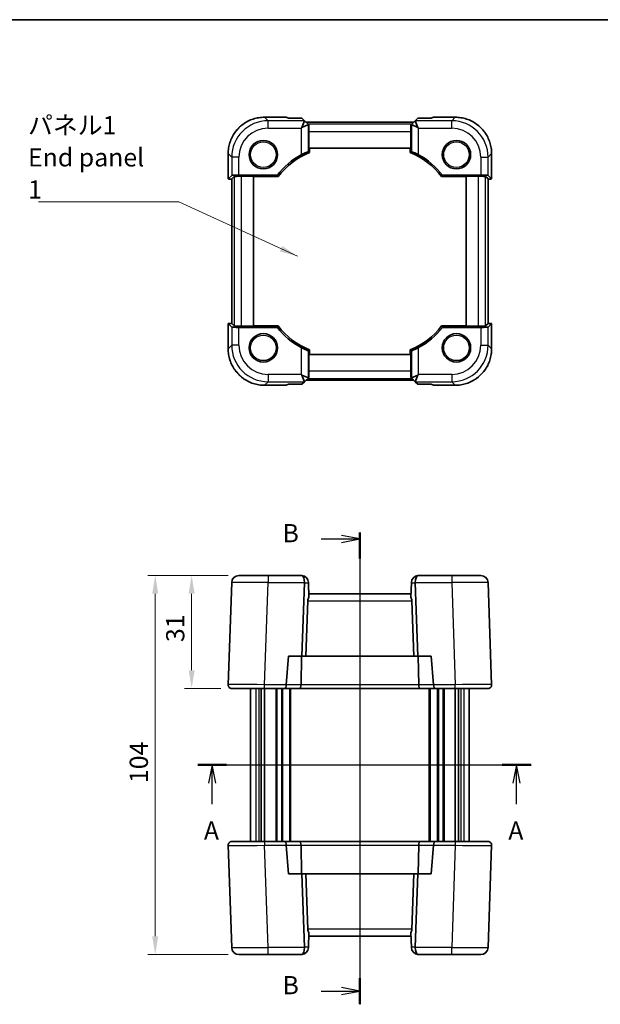
# Model space of a CAD drawing. Units: millimetres. Extents: x 29 to 2796, y 16 to 578.
# Drawn here: x 1054 to 1213, y 308 to 578 of the extents above; entities that cross this region are included whole.
import ezdxf

# ---------------------------------------------------------------- set-up
doc = ezdxf.new("R2010")
doc.units = ezdxf.units.MM
doc.header["$LTSCALE"] = 2
doc.layers.get('Defpoints').update_dxf_attribs({"lineweight": 25})
for name, color, linetype, lineweight in [('Border (ISO)', 7, 'Continuous', 35), ('Dimension (ISO)', 7, 'Continuous', 18), ('Section Line (ISO)', 7, 'Continuous', 25), ('Symbol (ISO)', 7, 'Continuous', 18), ('Visible (ISO)', 7, 'Continuous', 35), ('Visible Narrow (ISO)', 7, 'Continuous', 25)]:
    doc.layers.add(name, color=color, linetype=linetype, lineweight=lineweight)
doc.styles.add('Note Text (TK)', font='MS PGothic.ttf')
doc.dimstyles.new('Default - Method 1b (TK)', dxfattribs={"dimscale": 2, "dimtxt": 2.5, "dimasz": 2.5, "dimexe": 1, "dimexo": 1.5, "dimgap": 1, "dimtad": 1, "dimtoh": 1, "dimrnd": 1e-08, "dimdsep": 46, "dimtxsty": 'Note Text (TK)', "dimcen": 0.09, "dimdle": 5, "dimclrd": 100, "dimclre": 100, "dimclrt": 7, "dimadec": 1, "dimazin": 1, "dimtfac": 1, "dimtmove": 0, "dimatfit": 3, "dimfxl": 1, "dimtolj": 1, "dimlwd": -1, "dimlwe": -1, "dimarcsym": 0})
doc.dimstyles.new('Default - Method 1b (TK)$7', dxfattribs={"dimscale": 2, "dimtxt": 2.5, "dimasz": 2.5, "dimexe": 1, "dimexo": 1.5, "dimgap": 1, "dimtad": 1, "dimtoh": 1, "dimrnd": 1e-08, "dimdsep": 46, "dimtxsty": 'Note Text (TK)', "dimcen": 0.09, "dimdle": 5, "dimclrd": 256, "dimclre": 100, "dimclrt": 7, "dimadec": 1, "dimazin": 1, "dimtfac": 1, "dimtmove": 0, "dimatfit": 3, "dimfxl": 1, "dimtolj": 1, "dimlwd": -1, "dimlwe": -1, "dimarcsym": 0})

# ---------------------------------------------------------------- blocks, each defined once
blk = doc.blocks.new('図面枠 tk図枠')
at = {"layer": 'Border (ISO)'}
blk.add_line((14.5, 289), (405.5, 289), dxfattribs=at)
blk = doc.blocks.new('2dTransSection0')
at = {"layer": 'Section Line (ISO)', "linetype": 'Continuous'}
for p, q in [((155.4, 186.77), (201.13, 186.77)), ((157.38, 186.77), (156.88, 184.27)), ((157.38, 184.27), (157.38, 186.77)), ((157.88, 184.27), (157.38, 186.77)), ((199.15, 186.77), (198.65, 184.27)), ((199.15, 184.27), (199.15, 186.77)), ((199.65, 184.27), (199.15, 186.77)), ((157.38, 181.39), (157.38, 184.27)), ((199.15, 181.39), (199.15, 184.27))]:
    blk.add_line(p, q, dxfattribs=at)
at = {"layer": 'Section Line (ISO)', "linetype": 'Continuous', "lineweight": 50}
for p, q in [((155.4, 186.77), (159.36, 186.77)), ((197.17, 186.77), (201.13, 186.77))]:
    blk.add_line(p, q, dxfattribs=at)
at = {"layer": 'Section Line (ISO)', "char_height": 2.5, "attachment_point": 7, "style": 'Note Text (TK)'}
for insert in [(156.24, 175.74), (198.01, 175.74)]:
    blk.add_mtext('A', dxfattribs=dict(at, insert=insert))
blk = doc.blocks.new('2dTransSection1')
at = {"layer": 'Section Line (ISO)', "linetype": 'Continuous'}
for p, q in [((172.34, 217.77), (175.14, 217.77)), ((177.64, 217.77), (175.14, 218.27)), ((175.14, 217.77), (177.64, 217.77)), ((175.14, 217.27), (177.64, 217.77)), ((177.64, 218.66), (177.64, 153.94)), ((172.34, 155.77), (175.14, 155.77)), ((177.64, 155.77), (175.14, 156.27)), ((175.14, 155.77), (177.64, 155.77)), ((175.14, 155.27), (177.64, 155.77))]:
    blk.add_line(p, q, dxfattribs=at)
at = {"layer": 'Section Line (ISO)', "linetype": 'Continuous', "lineweight": 50}
for p, q in [((177.64, 218.66), (177.64, 215.1)), ((177.64, 157.55), (177.64, 153.99))]:
    blk.add_line(p, q, dxfattribs=at)
at = {"layer": 'Section Line (ISO)', "char_height": 2.5, "attachment_point": 7, "style": 'Note Text (TK)'}
for insert in [(167.03, 216.54), (167.03, 154.54)]:
    blk.add_mtext('B', dxfattribs=dict(at, insert=insert))
blk = doc.blocks.new('*D21')
at = {"layer": 'Defpoints', "color": 0, "transparency": 16777216}
for p in [(1114.1, 425.54), (1101.12, 394.54), (1112.12, 394.54)]:
    blk.add_point(p, dxfattribs=at)
at = {"layer": 'Dimension (ISO)', "color": 100, "transparency": 16777216}
for p, q in [((1111.1, 425.54), (1099.12, 425.54)), ((1101.12, 420.54), (1101.12, 399.54)), ((1109.12, 394.54), (1099.12, 394.54))]:
    blk.add_line(p, q, dxfattribs=at)
for points in [[(1100.29, 420.54), (1101.95, 420.54), (1101.12, 425.54)], [(1100.29, 399.54), (1101.95, 399.54), (1101.12, 394.54)]]:
    blk.add_solid(points, dxfattribs=at)
at = {"layer": 'Dimension (ISO)', "color": 7, "transparency": 16777216, "insert": (1096.62, 407.27), "char_height": 5, "attachment_point": 4, "rotation": 90, "style": 'Note Text (TK)'}
blk.add_mtext('\\A1;31', dxfattribs=at)
blk = doc.blocks.new('*D22')
at = {"layer": 'Defpoints', "color": 0, "transparency": 16777216}
for p in [(1114.1, 425.54), (1091.12, 321.54), (1114.1, 321.54)]:
    blk.add_point(p, dxfattribs=at)
at = {"layer": 'Dimension (ISO)', "color": 100, "transparency": 16777216}
for p, q in [((1111.1, 425.54), (1089.12, 425.54)), ((1091.12, 420.54), (1091.12, 326.54)), ((1111.1, 321.54), (1089.12, 321.54))]:
    blk.add_line(p, q, dxfattribs=at)
for points in [[(1090.29, 420.54), (1091.95, 420.54), (1091.12, 425.54)], [(1090.29, 326.54), (1091.95, 326.54), (1091.12, 321.54)]]:
    blk.add_solid(points, dxfattribs=at)
at = {"layer": 'Dimension (ISO)', "color": 7, "transparency": 16777216, "insert": (1086.62, 368.58), "char_height": 5, "attachment_point": 4, "rotation": 90, "style": 'Note Text (TK)'}
blk.add_mtext('\\A1;104', dxfattribs=at)

msp = doc.modelspace()

# ---------------------------------------------------------------- linework, layer by layer
at = {"layer": 'Visible (ISO)'}
for p, q in [((1121.1154, 551.2431), (1127.0558, 551.2431)), ((1127.7212, 550.9678), (1127.0581, 551.2425)), ((1167.5125, 551.2425), (1166.8495, 550.9678)), ((1167.5149, 551.2431), (1173.4553, 551.2431)), ((1131.3961, 550.9678), (1127.7212, 550.9678)), ((1131.154, 548.2647), (1131.3535, 548.4642)), ((1132.0987, 550.2635), (1131.3535, 548.4642)), ((1131.3535, 548.4642), (1133.1527, 549.2095)), ((1132.098, 550.2659), (1131.3961, 550.9678)), ((1133.1552, 549.2088), (1132.098, 550.2659)), ((1162.0825, 549.8757), (1132.4882, 549.8757)), ((1133.1552, 549.2088), (1133.2943, 549.0696)), ((1161.4155, 549.2088), (1161.2764, 549.0696)), ((1162.4726, 550.2659), (1161.4155, 549.2088)), ((1161.4179, 549.2095), (1163.2172, 548.4642)), ((1162.4719, 550.2635), (1163.2172, 548.4642)), ((1163.1745, 550.9678), (1162.4726, 550.2659)), ((1166.8495, 550.9678), (1163.1745, 550.9678)), ((1163.2172, 548.4642), (1163.4167, 548.2647)), ((1133.2599, 542.7786), (1133.2599, 547.3472)), ((1161.3107, 547.3472), (1161.3107, 542.7786)), ((1111.1209, 534.3135), (1111.1209, 541.2486)), ((1161.3107, 542.7786), (1133.2599, 542.7786)), ((1133.5044, 541.5344), (1133.5044, 542.7786)), ((1161.0663, 542.7786), (1161.0663, 541.5344)), ((1183.4498, 541.2486), (1183.4498, 534.3135)), ((1111.1215, 534.3147), (1112.1005, 535.2937)), ((1112.7862, 534.9795), (1112.1215, 534.3147)), ((1114.0993, 535.3611), (1124.6476, 535.3611)), ((1114.785, 535.0469), (1118.0853, 535.0469)), ((1118.0853, 535.0469), (1118.0853, 493.9103)), ((1118.0853, 534.9421), (1124.8571, 534.9421)), ((1169.7135, 534.9421), (1176.4853, 534.9421)), ((1169.9231, 535.3611), (1180.4714, 535.3611)), ((1176.4853, 535.0469), (1179.7857, 535.0469)), ((1176.4853, 493.9103), (1176.4853, 535.0469)), ((1181.7845, 534.9795), (1182.4492, 534.3147)), ((1182.4702, 535.2937), (1183.4492, 534.3147)), ((1112.1209, 494.6437), (1112.1209, 534.3135)), ((1182.4498, 534.3135), (1182.4498, 494.6437)), ((1111.1209, 487.7086), (1111.1209, 494.6437)), ((1112.1005, 493.6635), (1111.1215, 494.6425)), ((1112.7862, 493.9777), (1112.1215, 494.6425)), ((1181.7845, 493.9777), (1182.4492, 494.6425)), ((1183.4492, 494.6425), (1182.4702, 493.6635)), ((1183.4498, 494.6437), (1183.4498, 487.7086)), ((1124.6476, 493.5961), (1114.0993, 493.5961)), ((1118.0853, 493.9103), (1114.785, 493.9103)), ((1124.8571, 494.0151), (1118.0853, 494.0151)), ((1176.4853, 494.0151), (1169.7135, 494.0151)), ((1180.4714, 493.5961), (1169.9231, 493.5961)), ((1179.7857, 493.9103), (1176.4853, 493.9103)), ((1133.5044, 486.1786), (1133.5044, 487.4228)), ((1161.0663, 487.4228), (1161.0663, 486.1786)), ((1133.2599, 486.1786), (1161.3107, 486.1786)), ((1133.2599, 481.61), (1133.2599, 486.1786)), ((1161.3107, 486.1786), (1161.3107, 481.61)), ((1131.3535, 480.493), (1131.154, 480.6925)), ((1133.1527, 479.7477), (1131.3535, 480.493)), ((1132.0987, 478.6937), (1131.3535, 480.493)), ((1131.3961, 477.9894), (1132.098, 478.6913)), ((1132.098, 478.6913), (1133.1552, 479.7484)), ((1132.4882, 479.0815), (1162.0825, 479.0815)), ((1133.1552, 479.7484), (1133.2943, 479.8875)), ((1161.4155, 479.7484), (1161.2764, 479.8875)), ((1161.4155, 479.7484), (1162.4726, 478.6913)), ((1163.2172, 480.493), (1161.4179, 479.7477)), ((1162.4719, 478.6937), (1163.2172, 480.493)), ((1162.4726, 478.6913), (1163.1745, 477.9894)), ((1163.4167, 480.6925), (1163.2172, 480.493)), ((1127.0558, 477.7141), (1121.1154, 477.7141)), ((1127.0581, 477.7147), (1127.7212, 477.9894)), ((1127.7212, 477.9894), (1131.3961, 477.9894)), ((1163.1745, 477.9894), (1166.8495, 477.9894)), ((1166.8495, 477.9894), (1167.5125, 477.7147)), ((1173.4553, 477.7141), (1167.5149, 477.7141)), ((1114.0993, 425.5375), (1131.154, 425.5375)), ((1163.4167, 425.5375), (1180.4714, 425.5375)), ((1112.1005, 423.6073), (1111.1215, 395.5724)), ((1131.3961, 403.4375), (1132.098, 423.5375)), ((1133.1527, 423.6073), (1133.1552, 423.5375)), ((1133.1552, 423.5375), (1133.2943, 419.554)), ((1161.4155, 423.5375), (1161.2764, 419.554)), ((1161.4155, 423.5375), (1161.4179, 423.6073)), ((1162.4726, 423.5375), (1163.1745, 403.4375)), ((1183.4492, 395.5724), (1182.4702, 423.6073)), ((1161.3107, 420.5375), (1133.2599, 420.5375)), ((1133.0179, 418.6073), (1132.4882, 403.4375)), ((1161.5527, 418.6073), (1162.0825, 403.4375)), ((1127.0581, 395.5724), (1127.7212, 403.4375)), ((1127.7212, 403.4375), (1131.3961, 403.4375)), ((1131.1348, 395.5026), (1131.2496, 403.4375)), ((1131.3961, 403.4375), (1132.4882, 403.4375)), ((1132.4882, 403.4375), (1162.0825, 403.4375)), ((1162.0825, 403.4375), (1163.1745, 403.4375)), ((1163.1745, 403.4375), (1166.8495, 403.4375)), ((1163.4358, 395.5026), (1163.3211, 403.4375)), ((1166.8495, 403.4375), (1167.5125, 395.5724)), ((1182.4498, 394.5375), (1112.1209, 394.5375)), ((1117.2853, 394.5375), (1117.2853, 352.5375)), ((1120.2006, 394.5375), (1120.2006, 352.5375)), ((1121.0982, 394.5375), (1121.0982, 352.5375)), ((1128.2853, 394.5375), (1128.2853, 352.5375)), ((1166.2853, 394.5375), (1166.2853, 352.5375)), ((1173.4724, 394.5375), (1173.4724, 352.5375)), ((1174.3701, 394.5375), (1174.3701, 352.5375)), ((1177.2853, 394.5375), (1177.2853, 352.5375)), ((1111.1215, 351.5026), (1112.1005, 323.4677)), ((1112.1209, 352.5375), (1182.4498, 352.5375)), ((1127.7212, 343.6375), (1127.0581, 351.5026)), ((1131.1348, 351.5724), (1131.2496, 343.6375)), ((1163.4358, 351.5724), (1163.3211, 343.6375)), ((1167.5125, 351.5026), (1166.8495, 343.6375)), ((1182.4702, 323.4677), (1183.4492, 351.5026)), ((1131.3961, 343.6375), (1127.7212, 343.6375)), ((1132.4882, 343.6375), (1131.3961, 343.6375)), ((1132.098, 323.5375), (1131.3961, 343.6375)), ((1162.0825, 343.6375), (1132.4882, 343.6375)), ((1133.0179, 328.4677), (1132.4882, 343.6375)), ((1161.5527, 328.4677), (1162.0825, 343.6375)), ((1163.1745, 343.6375), (1162.0825, 343.6375)), ((1163.1745, 343.6375), (1162.4726, 323.5375)), ((1166.8495, 343.6375), (1163.1745, 343.6375)), ((1133.1552, 323.5375), (1133.2943, 327.521)), ((1161.4155, 323.5375), (1161.2764, 327.521)), ((1133.2599, 326.5375), (1161.3107, 326.5375)), ((1131.154, 321.5375), (1114.0993, 321.5375)), ((1133.1552, 323.5375), (1133.1527, 323.4677)), ((1161.4179, 323.4677), (1161.4155, 323.5375)), ((1180.4714, 321.5375), (1163.4167, 321.5375))]:
    msp.add_line(p, q, dxfattribs=at)
for centre in [(1120.7853, 540.9786), (1173.7853, 540.9786), (1120.7853, 487.9786), (1173.7853, 487.9786)]:
    msp.add_circle(centre, 3.9, dxfattribs=at)
for centre, radius, start, end in [((1140.5853, 523.2786), 20, 118.136184, 142.833939), ((1140.5853, 523.2786), 19.581, 111.199993, 143.440648), ((1153.9853, 523.2786), 19.581, 36.559352, 68.800007), ((1153.9853, 523.2786), 20, 37.166061, 61.863816), ((1140.5853, 505.6786), 20, 217.166061, 241.863816), ((1140.5853, 505.6786), 19.581, 216.559352, 248.800007), ((1153.9853, 505.6786), 19.581, 291.199993, 323.440648), ((1153.9853, 505.6786), 20, 298.136184, 322.833939), ((1114.0993, 423.5375), 2, 90, 178), ((1131.154, 423.5375), 2, 84.27486, 90), ((1131.154, 423.5375), 2, 2, 84.27486), ((1163.4167, 423.5375), 2, 95.72514, 178), ((1163.4167, 423.5375), 2, 90, 95.72514), ((1180.4714, 423.5375), 2, 2, 90), ((1135.0167, 418.5375), 2, 149.453197, 178), ((1159.554, 418.5375), 2, 2, 30.546803), ((1112.1209, 395.5375), 1, 178, 270), ((1182.4498, 395.5375), 1, 270, 2), ((1112.1209, 351.5375), 1, 90, 182), ((1182.4498, 351.5375), 1, 358, 90), ((1135.0167, 328.5375), 2, 182, 210.546803), ((1159.554, 328.5375), 2, 329.453197, 358), ((1114.0993, 323.5375), 2, 182, 270), ((1131.154, 323.5375), 2, 270, 275.72514), ((1131.154, 323.5375), 2, 275.72514, 358), ((1163.4167, 323.5375), 2, 182, 264.27486), ((1163.4167, 323.5375), 2, 264.27486, 270), ((1180.4714, 323.5375), 2, 270, 358)]:
    msp.add_arc(centre, radius, start, end, dxfattribs=at)
for centre, major_axis, ratio, start_param, end_param in [((1128.0558, 550.2431), (-1.0009, 0.9997), 0.02467766, 6.22357598, 6.25848256), ((1166.5149, 550.2431), (1.0009, 0.9997), 0.02467766, 0.02470274, 0.05960933), ((1129.2696, 550.2659), (2.8293, -0.0017), 0.02467766, 6.27298146, 6.30788805), ((1133.1552, 546.3803), (-0.0017, 2.8293), 0.02467766, 6.25848256, 6.29338915), ((1133.3298, 547.3472), (0, 2), 0.03492077, 0.53314228, 1.57079633), ((1161.2409, 547.3472), (0, -2), 0.03492077, 1.57079633, 2.60845037), ((1161.4155, 546.3803), (0.0017, 2.8293), 0.02467766, 6.27298146, 6.30788805), ((1165.3011, 550.2659), (-2.8293, -0.0017), 0.02467766, 6.25848256, 6.29338915), ((1114.0993, 535.2913), (2, 0), 0.03492077, 1.57079633, 3.10668607), ((1114.785, 534.977), (2, 0), 0.03492077, 1.57079633, 3.10668607), ((1179.7857, 534.977), (2, 0), 0.03492077, 0.03490659, 1.57079633), ((1180.4714, 535.2913), (2, 0), 0.03492077, 0.03490659, 1.57079633), ((1112.1209, 534.3135), (-1, 0), 0.03492077, 6.24827872, 7.85398163), ((1113.1209, 534.3135), (-1, 0), 0.03492077, 6.24827872, 6.28318531), ((1181.4498, 534.3135), (-1, 0), 0.03492077, 3.14159265, 3.17649924), ((1182.4498, 534.3135), (-1, 0), 0.03492077, 1.57079633, 3.17649924), ((1112.1209, 494.6437), (1, 0), 0.03492077, 1.57079633, 3.17649924), ((1113.1209, 494.6437), (1, 0), 0.03492077, 3.14159265, 3.17649924), ((1181.4498, 494.6437), (1, 0), 0.03492077, 6.24827872, 6.28318531), ((1182.4498, 494.6437), (1, 0), 0.03492077, 6.24827872, 7.85398163), ((1114.0993, 493.6659), (-2, 0), 0.03492077, 0.03490658, 1.57079633), ((1114.785, 493.9802), (-2, 0), 0.03492077, 0.03490658, 1.57079633), ((1179.7857, 493.9802), (-2, 0), 0.03492077, 1.57079633, 3.10668607), ((1180.4714, 493.6659), (-2, 0), 0.03492077, 1.57079633, 3.10668607), ((1133.3298, 481.61), (0, 2), 0.03492077, 1.57079633, 2.60845037), ((1161.2409, 481.61), (0, -2), 0.03492077, 0.53314228, 1.57079633), ((1129.2696, 478.6913), (2.8293, 0.0017), 0.02467766, 6.25848256, 6.29338915), ((1133.1552, 482.5769), (-0.0017, -2.8293), 0.02467766, 6.27298146, 6.30788805), ((1161.4155, 482.5769), (0.0017, -2.8293), 0.02467766, 6.25848256, 6.29338915), ((1165.3011, 478.6913), (-2.8293, 0.0017), 0.02467766, 6.27298146, 6.30788805), ((1128.0558, 478.7141), (-1.0009, -0.9997), 0.02467766, 0.02470274, 0.05960933), ((1166.5149, 478.7141), (1.0009, -0.9997), 0.02467766, 6.22357598, 6.25848256), ((1131.2708, 423.5375), (0, -2), 0.41421356, 1.60570291, 3.04167011), ((1163.2998, 423.5375), (0, -2), 0.41421356, 3.2415152, 4.6774824), ((1129.2696, 423.5375), (2.8284, 0.0985), 0.70624659, 6.23389983, 6.26880642), ((1165.3011, 423.5375), (-2.8284, 0.0985), 0.70624659, 0.01437889, 0.04928548), ((1126.6407, 395.5375), (0, 1), 0.41421356, 3.14159265, 4.6774824), ((1128.0558, 395.5375), (0.7337, 0.7158), 0.95181898, 2.30894406, 2.37875723), ((1130.7209, 395.5375), (0, -1), 0.41421356, 0, 1.53588974), ((1163.8498, 395.5375), (0, -1), 0.41421356, 4.74729557, 6.28318531), ((1166.5149, 395.5375), (0.7337, -0.7158), 0.95181898, 0.76283543, 0.8326486), ((1167.93, 395.5375), (0, 1), 0.41421356, 1.60570291, 3.14159265), ((1126.6407, 351.5375), (0, -1), 0.41421356, 1.60570291, 3.14159265), ((1128.0558, 351.5375), (-0.7337, 0.7158), 0.95181898, 0.76283543, 0.8326486), ((1130.7209, 351.5375), (0, 1), 0.41421356, 4.74729557, 6.28318531), ((1163.8498, 351.5375), (0, 1), 0.41421356, 0, 1.53588974), ((1166.5149, 351.5375), (-0.7337, -0.7158), 0.95181898, 2.30894406, 2.37875723), ((1167.93, 351.5375), (0, -1), 0.41421356, 3.14159265, 4.6774824), ((1131.2708, 323.5375), (0, 2), 0.41421356, 3.2415152, 4.6774824), ((1129.2696, 323.5375), (2.8284, -0.0985), 0.70624659, 0.01437889, 0.04928548), ((1165.3011, 323.5375), (-2.8284, -0.0985), 0.70624659, 6.23389983, 6.26880642), ((1163.2998, 323.5375), (0, 2), 0.41421356, 1.60570291, 3.04167011)]:
    msp.add_ellipse(centre, major_axis=major_axis, ratio=ratio, start_param=start_param, end_param=end_param, dxfattribs=at)
for points, knots in [([(1121.1154, 551.2431), (1120.5919, 551.2431), (1120.0685, 551.2019), (1119.0345, 551.0382), (1118.524, 550.9157), (1117.5285, 550.5924), (1117.0435, 550.3916), (1116.1109, 549.9166), (1115.6634, 549.6423), (1114.8166, 549.0273), (1114.4175, 548.6864), (1113.6775, 547.9464), (1113.3367, 547.5473), (1112.7216, 546.7006), (1112.4474, 546.253), (1111.9723, 545.3204), (1111.7715, 544.8354), (1111.4482, 543.8399), (1111.3257, 543.3294), (1111.162, 542.2955), (1111.1209, 541.772), (1111.1209, 541.2486)], [-0.78478918, -0.78478918, -0.78478918, -0.78478918, -0.62783134, -0.62783134, -0.47087351, -0.47087351, -0.31391567, -0.31391567, -0.15695784, -0.15695784, 0, 0, 0.15695784, 0.15695784, 0.31391567, 0.31391567, 0.47087351, 0.47087351, 0.62783134, 0.62783134, 0.78478918, 0.78478918, 0.78478918, 0.78478918]), ([(1183.4498, 541.2486), (1183.4498, 541.772), (1183.4086, 542.2955), (1183.245, 543.3294), (1183.1225, 543.8399), (1182.7992, 544.8354), (1182.5983, 545.3204), (1182.1233, 546.253), (1181.8491, 546.7006), (1181.234, 547.5473), (1180.8931, 547.9464), (1180.1531, 548.6864), (1179.754, 549.0273), (1178.9073, 549.6423), (1178.4597, 549.9166), (1177.5272, 550.3916), (1177.0422, 550.5924), (1176.0466, 550.9157), (1175.5362, 551.0382), (1174.5022, 551.2019), (1173.9788, 551.2431), (1173.4553, 551.2431)], [-0.78478918, -0.78478918, -0.78478918, -0.78478918, -0.62783134, -0.62783134, -0.47087351, -0.47087351, -0.31391567, -0.31391567, -0.15695784, -0.15695784, 0, 0, 0.15695784, 0.15695784, 0.31391567, 0.31391567, 0.47087351, 0.47087351, 0.62783134, 0.62783134, 0.78478918, 0.78478918, 0.78478918, 0.78478918]), ([(1131.154, 540.9152), (1131.386, 541.0393), (1131.6372, 541.1655), (1132.1242, 541.3938), (1132.3584, 541.4947), (1132.7233, 541.6415), (1132.8812, 541.6993), (1133.0887, 541.7668), (1133.1443, 541.7793), (1133.1527, 541.7736)], [0.977436008, 0.977436008, 0.977436008, 0.977436008, 1.055849478, 1.055849478, 1.138000167, 1.138000167, 1.214675673, 1.214675673, 1.286986601, 1.286986601, 1.286986601, 1.286986601]), ([(1161.4179, 541.7736), (1161.4264, 541.7793), (1161.4819, 541.7668), (1161.6895, 541.6993), (1161.8474, 541.6415), (1162.2123, 541.4947), (1162.4465, 541.3938), (1162.9334, 541.1655), (1163.1847, 541.0393), (1163.4167, 540.9152)], [1.295715757, 1.295715757, 1.295715757, 1.295715757, 1.368026686, 1.368026686, 1.444702192, 1.444702192, 1.52685288, 1.52685288, 1.605266351, 1.605266351, 1.605266351, 1.605266351]), ([(1122.4734, 537.4629), (1122.467, 537.483), (1122.4609, 537.5063), (1122.4513, 537.5643), (1122.4485, 537.5994), (1122.4524, 537.6856), (1122.4617, 537.7357), (1122.4962, 537.8308), (1122.5195, 537.8742), (1122.5829, 537.9593), (1122.6264, 538.0013), (1122.6792, 538.0353)], [0.372128844, 0.372128844, 0.372128844, 0.372128844, 0.3837863578, 0.3837863578, 0.3976958782, 0.3976958782, 0.415400729, 0.415400729, 0.4317346699, 0.4317346699, 0.4505744233, 0.4505744233, 0.4505744233, 0.4505744233]), ([(1122.6792, 538.0353), (1122.7374, 538.0727), (1122.7999, 538.0958), (1122.9157, 538.1167), (1122.9711, 538.1173), (1123.0739, 538.1017), (1123.1193, 538.0873), (1123.1918, 538.0537), (1123.2194, 538.0368), (1123.2592, 538.008), (1123.2733, 537.9964), (1123.2854, 537.9854)], [0.4505744233, 0.4505744233, 0.4505744233, 0.4505744233, 0.4713512475, 0.4713512475, 0.489902565, 0.489902565, 0.5069159587, 0.5069159587, 0.5202648518, 0.5202648518, 0.5294027129, 0.5294027129, 0.5294027129, 0.5294027129]), ([(1175.4734, 537.4629), (1175.467, 537.483), (1175.4609, 537.5063), (1175.4513, 537.5643), (1175.4485, 537.5994), (1175.4524, 537.6856), (1175.4617, 537.7357), (1175.4962, 537.8308), (1175.5195, 537.8742), (1175.5829, 537.9593), (1175.6264, 538.0013), (1175.6792, 538.0353)], [0.372128844, 0.372128844, 0.372128844, 0.372128844, 0.3837863578, 0.3837863578, 0.3976958782, 0.3976958782, 0.415400729, 0.415400729, 0.4317346699, 0.4317346699, 0.4505744233, 0.4505744233, 0.4505744233, 0.4505744233]), ([(1175.6792, 538.0353), (1175.7374, 538.0727), (1175.7999, 538.0958), (1175.9157, 538.1167), (1175.9711, 538.1173), (1176.0739, 538.1017), (1176.1193, 538.0873), (1176.1918, 538.0537), (1176.2194, 538.0368), (1176.2592, 538.008), (1176.2733, 537.9964), (1176.2854, 537.9854)], [0.4505744233, 0.4505744233, 0.4505744233, 0.4505744233, 0.4713512475, 0.4713512475, 0.489902565, 0.489902565, 0.5069159587, 0.5069159587, 0.5202648518, 0.5202648518, 0.5294027129, 0.5294027129, 0.5294027129, 0.5294027129]), ([(1111.1209, 487.7086), (1111.1209, 487.1852), (1111.162, 486.6617), (1111.3257, 485.6278), (1111.4482, 485.1173), (1111.7715, 484.1218), (1111.9723, 483.6368), (1112.4474, 482.7042), (1112.7216, 482.2566), (1113.3367, 481.4099), (1113.6775, 481.0108), (1114.4175, 480.2708), (1114.8166, 479.9299), (1115.6634, 479.3148), (1116.1109, 479.0406), (1117.0435, 478.5656), (1117.5285, 478.3648), (1118.524, 478.0415), (1119.0345, 477.919), (1120.0685, 477.7553), (1120.5919, 477.7141), (1121.1154, 477.7141)], [-0.78478918, -0.78478918, -0.78478918, -0.78478918, -0.62783134, -0.62783134, -0.47087351, -0.47087351, -0.31391567, -0.31391567, -0.15695784, -0.15695784, 0, 0, 0.15695784, 0.15695784, 0.31391567, 0.31391567, 0.47087351, 0.47087351, 0.62783134, 0.62783134, 0.78478918, 0.78478918, 0.78478918, 0.78478918]), ([(1133.1527, 487.1836), (1133.1443, 487.1779), (1133.0887, 487.1904), (1132.8812, 487.2579), (1132.7233, 487.3157), (1132.3584, 487.4625), (1132.1242, 487.5634), (1131.6372, 487.7917), (1131.386, 487.9179), (1131.154, 488.042)], [1.295715757, 1.295715757, 1.295715757, 1.295715757, 1.368026686, 1.368026686, 1.444702192, 1.444702192, 1.52685288, 1.52685288, 1.605266351, 1.605266351, 1.605266351, 1.605266351]), ([(1163.4167, 488.042), (1163.1847, 487.9179), (1162.9334, 487.7917), (1162.4465, 487.5634), (1162.2123, 487.4625), (1161.8474, 487.3157), (1161.6895, 487.2579), (1161.4819, 487.1904), (1161.4264, 487.1779), (1161.4179, 487.1836)], [0.977436008, 0.977436008, 0.977436008, 0.977436008, 1.055849478, 1.055849478, 1.138000167, 1.138000167, 1.214675673, 1.214675673, 1.286986601, 1.286986601, 1.286986601, 1.286986601]), ([(1173.4553, 477.7141), (1173.9788, 477.7141), (1174.5022, 477.7553), (1175.5362, 477.919), (1176.0466, 478.0415), (1177.0422, 478.3648), (1177.5272, 478.5656), (1178.4597, 479.0406), (1178.9073, 479.3148), (1179.754, 479.9299), (1180.1531, 480.2708), (1180.8931, 481.0108), (1181.234, 481.4099), (1181.8491, 482.2566), (1182.1233, 482.7042), (1182.5983, 483.6368), (1182.7992, 484.1218), (1183.1225, 485.1173), (1183.245, 485.6278), (1183.4086, 486.6617), (1183.4498, 487.1852), (1183.4498, 487.7086)], [-0.78478918, -0.78478918, -0.78478918, -0.78478918, -0.62783134, -0.62783134, -0.47087351, -0.47087351, -0.31391567, -0.31391567, -0.15695784, -0.15695784, 0, 0, 0.15695784, 0.15695784, 0.31391567, 0.31391567, 0.47087351, 0.47087351, 0.62783134, 0.62783134, 0.78478918, 0.78478918, 0.78478918, 0.78478918]), ([(1122.4734, 484.4629), (1122.467, 484.483), (1122.4609, 484.5063), (1122.4513, 484.5643), (1122.4485, 484.5994), (1122.4524, 484.6856), (1122.4617, 484.7357), (1122.4962, 484.8308), (1122.5195, 484.8742), (1122.5829, 484.9593), (1122.6264, 485.0013), (1122.6792, 485.0353)], [0.372128844, 0.372128844, 0.372128844, 0.372128844, 0.3837863578, 0.3837863578, 0.3976958782, 0.3976958782, 0.415400729, 0.415400729, 0.4317346699, 0.4317346699, 0.4505744233, 0.4505744233, 0.4505744233, 0.4505744233]), ([(1122.6792, 485.0353), (1122.7374, 485.0727), (1122.7999, 485.0958), (1122.9157, 485.1167), (1122.9711, 485.1173), (1123.0739, 485.1017), (1123.1193, 485.0873), (1123.1918, 485.0537), (1123.2194, 485.0368), (1123.2592, 485.008), (1123.2733, 484.9964), (1123.2854, 484.9854)], [0.4505744233, 0.4505744233, 0.4505744233, 0.4505744233, 0.4713512475, 0.4713512475, 0.489902565, 0.489902565, 0.5069159587, 0.5069159587, 0.5202648518, 0.5202648518, 0.5294027129, 0.5294027129, 0.5294027129, 0.5294027129]), ([(1175.4734, 484.4629), (1175.467, 484.483), (1175.4609, 484.5063), (1175.4513, 484.5643), (1175.4485, 484.5994), (1175.4524, 484.6856), (1175.4617, 484.7357), (1175.4962, 484.8308), (1175.5195, 484.8742), (1175.5829, 484.9593), (1175.6264, 485.0013), (1175.6792, 485.0353)], [0.372128844, 0.372128844, 0.372128844, 0.372128844, 0.3837863578, 0.3837863578, 0.3976958782, 0.3976958782, 0.415400729, 0.415400729, 0.4317346699, 0.4317346699, 0.4505744233, 0.4505744233, 0.4505744233, 0.4505744233]), ([(1175.6792, 485.0353), (1175.7374, 485.0727), (1175.7999, 485.0958), (1175.9157, 485.1167), (1175.9711, 485.1173), (1176.0739, 485.1017), (1176.1193, 485.0873), (1176.1918, 485.0537), (1176.2194, 485.0368), (1176.2592, 485.008), (1176.2733, 484.9964), (1176.2854, 484.9854)], [0.4505744233, 0.4505744233, 0.4505744233, 0.4505744233, 0.4713512475, 0.4713512475, 0.489902565, 0.489902565, 0.5069159587, 0.5069159587, 0.5202648518, 0.5202648518, 0.5294027129, 0.5294027129, 0.5294027129, 0.5294027129])]:
    msp.add_open_spline(points, degree=3, knots=knots, dxfattribs=at)
for points in [[(1133.5044, 541.5344), (1133.3297, 541.654), (1133.1527, 541.7736)], [(1161.4179, 541.7736), (1161.241, 541.654), (1161.0663, 541.5344)], [(1124.6476, 535.3611), (1124.7523, 535.1502), (1124.8571, 534.9421)], [(1169.7135, 534.9421), (1169.8183, 535.1502), (1169.9231, 535.3611)], [(1124.8571, 494.0151), (1124.7523, 493.807), (1124.6476, 493.5961)], [(1169.9231, 493.5961), (1169.8183, 493.807), (1169.7135, 494.0151)], [(1133.1527, 487.1836), (1133.3297, 487.3032), (1133.5044, 487.4228)], [(1161.0663, 487.4228), (1161.241, 487.3032), (1161.4179, 487.1836)]]:
    msp.add_open_spline(points, degree=2, dxfattribs=at)
at = {"layer": 'Visible Narrow (ISO)'}
for p, q in [((1121.1154, 551.2431), (1121.1154, 551.2425)), ((1121.1154, 551.2425), (1127.0581, 551.2425)), ((1122.0944, 550.2635), (1121.1154, 551.2425)), ((1167.5125, 551.2425), (1173.4553, 551.2425)), ((1173.4553, 551.2425), (1172.4763, 550.2635)), ((1173.4553, 551.2431), (1173.4553, 551.2425)), ((1132.0987, 550.2635), (1122.0944, 550.2635)), ((1122.0944, 548.2647), (1122.0944, 550.2635)), ((1161.5527, 549.346), (1133.0179, 549.346)), ((1133.1527, 541.7736), (1133.1527, 549.2095)), ((1161.4179, 549.2095), (1161.4179, 541.7736)), ((1172.4763, 550.2635), (1162.4719, 550.2635)), ((1172.4763, 548.2647), (1172.4763, 550.2635)), ((1122.0944, 548.2647), (1131.154, 548.2647)), ((1131.154, 548.2647), (1131.154, 540.9152)), ((1133.2599, 547.3472), (1161.3107, 547.3472)), ((1163.4167, 540.9152), (1163.4167, 548.2647)), ((1163.4167, 548.2647), (1172.4763, 548.2647)), ((1111.1209, 541.2486), (1111.1215, 541.2486)), ((1111.1215, 534.3147), (1111.1215, 541.2486)), ((1111.1215, 541.2486), (1112.1005, 540.2696)), ((1112.1005, 540.2696), (1112.1005, 535.2937)), ((1114.0993, 540.2696), (1112.1005, 540.2696)), ((1114.0993, 535.3611), (1114.0993, 540.2696)), ((1180.4714, 540.2696), (1182.4702, 540.2696)), ((1180.4714, 540.2696), (1180.4714, 535.3611)), ((1182.4702, 540.2696), (1183.4492, 541.2486)), ((1182.4702, 535.2937), (1182.4702, 540.2696)), ((1183.4498, 541.2486), (1183.4492, 541.2486)), ((1183.4492, 541.2486), (1183.4492, 534.3147)), ((1112.7862, 534.9795), (1112.7862, 493.9777)), ((1114.785, 493.9103), (1114.785, 535.0469)), ((1179.7857, 535.0469), (1179.7857, 493.9103)), ((1181.7845, 493.9777), (1181.7845, 534.9795)), ((1112.1215, 494.6425), (1112.1215, 534.3147)), ((1182.4492, 534.3147), (1182.4492, 494.6425)), ((1111.1215, 487.7086), (1111.1215, 494.6425)), ((1183.4492, 494.6425), (1183.4492, 487.7086)), ((1112.1005, 493.6635), (1112.1005, 488.6876)), ((1114.0993, 488.6876), (1114.0993, 493.5961)), ((1180.4714, 493.5961), (1180.4714, 488.6876)), ((1182.4702, 488.6876), (1182.4702, 493.6635)), ((1111.1209, 487.7086), (1111.1215, 487.7086)), ((1112.1005, 488.6876), (1111.1215, 487.7086)), ((1114.0993, 488.6876), (1112.1005, 488.6876)), ((1131.154, 488.042), (1131.154, 480.6925)), ((1133.1527, 479.7477), (1133.1527, 487.1836)), ((1161.4179, 487.1836), (1161.4179, 479.7477)), ((1163.4167, 480.6925), (1163.4167, 488.042)), ((1180.4714, 488.6876), (1182.4702, 488.6876)), ((1183.4492, 487.7086), (1182.4702, 488.6876)), ((1183.4498, 487.7086), (1183.4492, 487.7086)), ((1161.3107, 481.61), (1133.2599, 481.61)), ((1121.1154, 477.7147), (1122.0944, 478.6937)), ((1122.0944, 480.6925), (1122.0944, 478.6937)), ((1131.154, 480.6925), (1122.0944, 480.6925)), ((1122.0944, 478.6937), (1132.0987, 478.6937)), ((1133.0179, 479.6112), (1161.5527, 479.6112)), ((1162.4719, 478.6937), (1172.4763, 478.6937)), ((1172.4763, 480.6925), (1163.4167, 480.6925)), ((1172.4763, 480.6925), (1172.4763, 478.6937)), ((1172.4763, 478.6937), (1173.4553, 477.7147)), ((1127.0581, 477.7147), (1121.1154, 477.7147)), ((1121.1154, 477.7141), (1121.1154, 477.7147)), ((1173.4553, 477.7147), (1167.5125, 477.7147)), ((1173.4553, 477.7141), (1173.4553, 477.7147)), ((1122.0944, 425.5375), (1122.0944, 423.6073)), ((1172.4763, 425.5375), (1172.4763, 423.6073)), ((1121.1154, 395.5724), (1122.0944, 423.6073)), ((1122.0944, 423.6073), (1132.0987, 423.6073)), ((1132.098, 423.5375), (1133.1552, 423.5375)), ((1161.4155, 423.5375), (1162.4726, 423.5375)), ((1162.4719, 423.6073), (1172.4763, 423.6073)), ((1172.4763, 423.6073), (1173.4553, 395.5724)), ((1133.0179, 418.6073), (1161.5527, 418.6073)), ((1118.765, 394.5375), (1118.765, 352.5375)), ((1119.5687, 394.5375), (1119.5687, 352.5375)), ((1127.0581, 395.5724), (1121.1154, 395.5724)), ((1121.1154, 394.5375), (1121.1154, 395.5724)), ((1124.1782, 394.5375), (1124.1782, 352.5375)), ((1124.5318, 394.5375), (1124.5318, 352.5375)), ((1125.7389, 394.5375), (1125.7389, 352.5375)), ((1126.0924, 394.5375), (1126.0924, 352.5375)), ((1131.1348, 395.5026), (1127.0547, 395.5026)), ((1127.9853, 394.5375), (1127.9853, 352.5375)), ((1163.4358, 395.5026), (1131.1348, 395.5026)), ((1167.516, 395.5026), (1163.4358, 395.5026)), ((1166.5853, 394.5375), (1166.5853, 352.5375)), ((1173.4553, 395.5724), (1167.5125, 395.5724)), ((1168.4782, 394.5375), (1168.4782, 352.5375)), ((1168.8318, 394.5375), (1168.8318, 352.5375)), ((1170.0389, 394.5375), (1170.0389, 352.5375)), ((1170.3924, 394.5375), (1170.3924, 352.5375)), ((1173.4553, 394.5375), (1173.4553, 395.5724)), ((1175.0019, 394.5375), (1175.0019, 352.5375)), ((1175.8057, 394.5375), (1175.8057, 352.5375)), ((1121.1154, 352.5375), (1121.1154, 351.5026)), ((1121.1154, 351.5026), (1127.0581, 351.5026)), ((1122.0944, 323.4677), (1121.1154, 351.5026)), ((1127.0547, 351.5724), (1131.1348, 351.5724)), ((1131.1348, 351.5724), (1163.4358, 351.5724)), ((1163.4358, 351.5724), (1167.516, 351.5724)), ((1167.5125, 351.5026), (1173.4553, 351.5026)), ((1173.4553, 351.5026), (1172.4763, 323.4677)), ((1173.4553, 352.5375), (1173.4553, 351.5026)), ((1161.5527, 328.4677), (1133.0179, 328.4677)), ((1132.0987, 323.4677), (1122.0944, 323.4677)), ((1122.0944, 321.5375), (1122.0944, 323.4677)), ((1133.1552, 323.5375), (1132.098, 323.5375)), ((1162.4726, 323.5375), (1161.4155, 323.5375)), ((1172.4763, 323.4677), (1162.4719, 323.4677)), ((1172.4763, 321.5375), (1172.4763, 323.4677))]:
    msp.add_line(p, q, dxfattribs=at)
for centre in [(1120.7853, 540.9786), (1173.7853, 540.9786), (1120.7853, 487.9786), (1173.7853, 487.9786)]:
    msp.add_circle(centre, 3.5, dxfattribs=at)
for centre, major_axis, ratio, start_param, end_param in [((1121.1263, 541.2376), (-7.078, 7.078), 0.99902583, 5.49839613, 7.06797448), ((1173.4443, 541.2376), (7.078, 7.078), 0.99902583, 5.49839613, 7.06797448), ((1122.1041, 540.2598), (-7.0762, 7.0762), 0.99926901, 5.49839613, 7.06797448), ((1172.4665, 540.2598), (7.0762, 7.0762), 0.99926901, 5.49839613, 7.06797448), ((1122.1041, 540.2598), (-5.6637, 5.6637), 0.99878277, 5.49839613, 7.06797448), ((1172.4665, 540.2598), (5.6637, 5.6637), 0.99878277, 5.49839613, 7.06797448), ((1121.1263, 487.7196), (-7.078, -7.078), 0.99902583, 5.49839613, 7.06797448), ((1122.1041, 488.6974), (-7.0762, -7.0762), 0.99926901, 5.49839613, 7.06797448), ((1122.1041, 488.6974), (-5.6637, -5.6637), 0.99878277, 5.49839613, 7.06797448), ((1172.4665, 488.6974), (7.0762, -7.0762), 0.99926901, 5.49839613, 7.06797448), ((1172.4665, 488.6974), (5.6637, -5.6637), 0.99878277, 5.49839613, 7.06797448), ((1173.4443, 487.7196), (7.078, -7.078), 0.99902583, 5.49839613, 7.06797448), ((1122.1041, 423.5375), (10.0037, -0.0698), 0.00697021, 1.57181957, 3.14139792), ((1172.4665, 423.5375), (10.0037, 0.0698), 0.00697021, 0.00019473, 1.56977309), ((1121.1263, 395.5375), (-10.0049, 0.0349), 0.00348438, 4.71349744, 6.2830758), ((1173.4443, 395.5375), (-10.0049, -0.0349), 0.00348438, 3.14170215, 4.71128051), ((1121.1263, 351.5375), (10.0049, 0.0349), 0.00348438, 3.14170215, 4.71128051), ((1173.4443, 351.5375), (10.0049, -0.0349), 0.00348438, 4.71349744, 6.2830758), ((1122.1041, 323.5375), (-10.0037, -0.0698), 0.00697021, 0.00019473, 1.56977309), ((1172.4665, 323.5375), (-10.0037, 0.0698), 0.00697021, 1.57181957, 3.14139792)]:
    msp.add_ellipse(centre, major_axis=major_axis, ratio=ratio, start_param=start_param, end_param=end_param, dxfattribs=at)

# ---------------------------------------------------------------- block references
at = {"xscale": 2, "yscale": 2, "zscale": 2}
msp.add_blockref('図面枠 tk図枠', (792, 0), dxfattribs=at)
at = {"layer": 'Section Line (ISO)', "xscale": 2, "yscale": 2, "zscale": 2}
for name in ['2dTransSection1', '2dTransSection0']:
    msp.add_blockref(name, (792, 0), dxfattribs=at)

# ---------------------------------------------------------------- texts
at = {"layer": 'Symbol (ISO)', "color": 7, "insert": (1056.2118, 528.9099), "char_height": 5, "width": 36.345029, "attachment_point": 7, "line_spacing_factor": 1.058182, "style": 'Note Text (TK)'}
msp.add_mtext('{\\fＭＳ Ｐゴシック|b0|i0;パネル1\\P\\fＭＳ Ｐゴシック|b0|i0;End panel 1}', dxfattribs=at)

# ---------------------------------------------------------------- dimensions: what is measured, and where the dimension line sits
at = {"layer": 'Dimension (ISO)', "color": 100, "true_color": 0x00ff3f}
for base, p2, picture, middle in [((1091.1209, 321.5375), (1114.0993, 321.5375), '*D22', (1091.1209, 373.5375)), ((1101.1209, 394.5375), (1112.1209, 394.5375), '*D21', (1101.1209, 410.0375))]:
    dim = msp.add_linear_dim(base=base, p1=(1114.0993, 425.5375), p2=p2, angle=90, dimstyle='Default - Method 1b (TK)', override={"dimtoh": 0, "dimtofl": 0, "dimatfit": 1}, dxfattribs=at)
    dim.commit()
    dim.dimension.update_dxf_attribs({"geometry": picture, "text_midpoint": middle, "dimtype": 160})

# ---------------------------------------------------------------- leaders
at = {"layer": 'Symbol (ISO)', "color": 100, "true_color": 0x00ff40, "annotation_type": 0, "has_hookline": 1, "hookline_direction": 1, "text_width": 33.4659}
msp.add_leader([(1130.1998, 513.0926), (1097.5568, 528.0766), (1092.5568, 528.0766)], dimstyle='Default - Method 1b (TK)$7', override={"dimgap": 0, "dimtad": 1}, dxfattribs=at)

doc.saveas('drawing.dxf')
